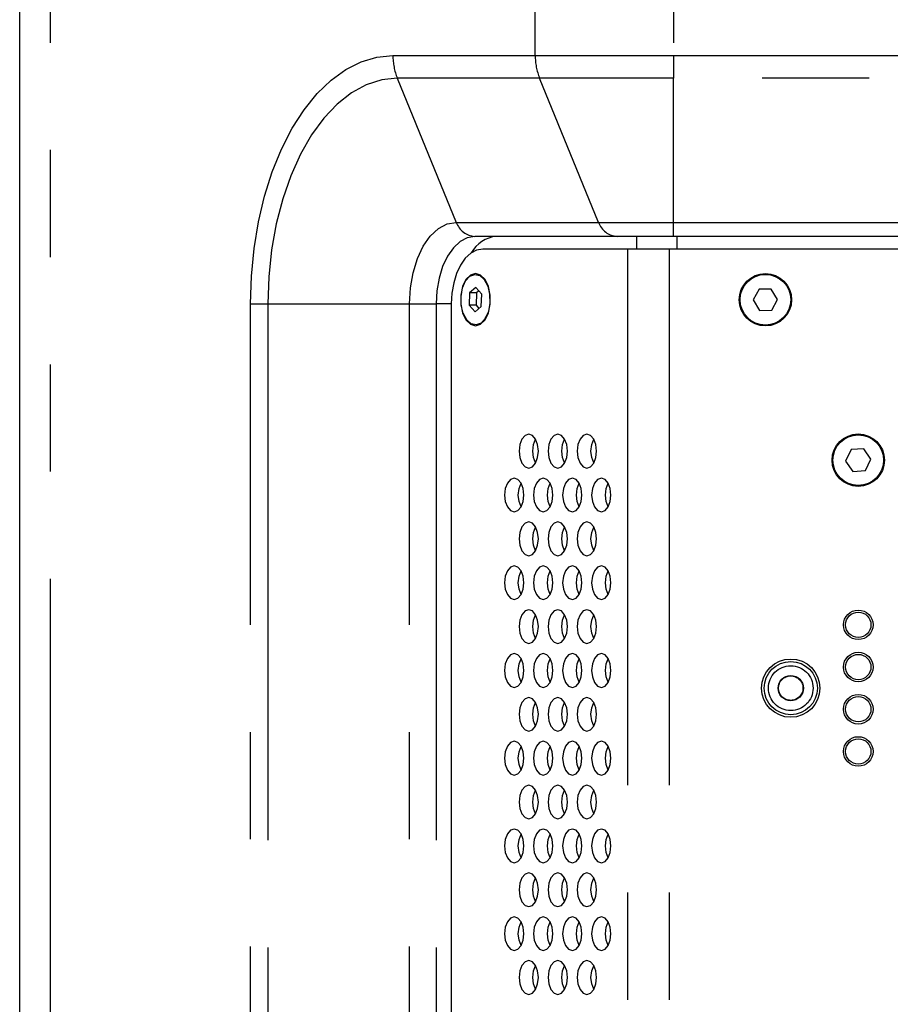
# Model space of a CAD drawing. Extents: x 51 to 4151, y 51 to 2921.
# Drawn here: x 3504 to 3607, y 1036 to 1152 of the extents above; entities that cross this region are included whole.
import ezdxf

# ---------------------------------------------------------------- set-up
doc = ezdxf.new("R2010")
doc.units = 0
doc.header["$LTSCALE"] = 10
doc.linetypes.add('SLD-PHANTOM', pattern=[12.7, 6.35, -1.27, 1.27, -1.27, 1.27, -1.27])
doc.linetypes.add('SLD-SOLID', pattern=[0])
doc.layers.get('0').update_dxf_attribs({"linetype": 'CONTINUOUS'})
doc.layers.add('CAM', color=1, linetype='SLD-SOLID')

msp = doc.modelspace()

# ---------------------------------------------------------------- linework, layer by layer
at = {"color": 8, "linetype": 'SLD-PHANTOM'}
for p, q in [((3507.19, 1339.96), (3507.19, 478.09)), ((3564.66, 1147.94), (3564.66, 1339.96)), ((3581.04, 1339.96), (3581.04, 1147.94)), ((3547.8, 1147.94), (3564.66, 1147.94)), ((3564.66, 1147.94), (3581.04, 1147.94)), ((3581.04, 1147.94), (3680.44, 1147.94)), ((3581.04, 1147.94), (3581.04, 1145.26)), ((3565.18, 1145.26), (3548.31, 1145.26)), ((3548.31, 1145.26), (3555.31, 1128.18)), ((3581.04, 1145.26), (3565.18, 1145.26)), ((3572.17, 1128.18), (3565.18, 1145.26)), ((3680.44, 1145.26), (3581.04, 1145.26)), ((3581.04, 1128.18), (3581.04, 1145.26)), ((3555.31, 1128.18), (3572.17, 1128.18)), ((3572.17, 1128.18), (3581.04, 1128.18)), ((3581.04, 1128.18), (3680.44, 1128.18)), ((3581.04, 1126.52), (3581.04, 1128.18)), ((3575.61, 1125.02), (3575.61, 693.02)), ((3580.52, 1125.02), (3580.52, 693.02)), ((3530.92, 699.52), (3530.92, 1118.52)), ((3530.92, 1118.52), (3532.98, 1118.52)), ((3532.98, 1118.52), (3549.77, 1118.52)), ((3532.98, 1118.52), (3532.98, 699.52)), ((3549.77, 1118.52), (3552.92, 1118.52)), ((3549.77, 699.52), (3549.77, 1118.52)), ((3554.72, 1118.52), (3552.92, 1118.52)), ((3552.92, 1118.52), (3552.92, 699.52))]:
    msp.add_line(p, q, dxfattribs=at)
at = {"color": 8, "linetype": 'SLD-PHANTOM', "flags": 128}
for points in [[(3530.92, 1118.52), (3531.03, 1121.82), (3531.35, 1125.07), (3531.87, 1128.24), (3532.59, 1131.29), (3533.51, 1134.18), (3534.6, 1136.87), (3535.87, 1139.33), (3537.28, 1141.52), (3538.82, 1143.43), (3540.48, 1145.03), (3542.22, 1146.29), (3544.04, 1147.2), (3545.91, 1147.76), (3547.8, 1147.94)], [(3548.31, 1145.26), (3546.47, 1145.06), (3544.65, 1144.48), (3542.88, 1143.52), (3541.19, 1142.2), (3539.6, 1140.53), (3538.15, 1138.53), (3536.84, 1136.25), (3535.7, 1133.71), (3534.74, 1130.95), (3533.98, 1128), (3533.43, 1124.92), (3533.09, 1121.75), (3532.98, 1118.52)], [(3549.77, 1118.52), (3549.88, 1120.41), (3550.19, 1122.22), (3550.7, 1123.89), (3551.39, 1125.35), (3552.23, 1126.56), (3553.19, 1127.45), (3554.23, 1128), (3555.31, 1128.18)], [(3557.51, 1126.52), (3556.61, 1126.37), (3555.75, 1125.92), (3554.96, 1125.18), (3554.26, 1124.18), (3553.69, 1122.97), (3553.27, 1121.59), (3553.01, 1120.09), (3552.92, 1118.52)]]:
    msp.add_lwpolyline(points, dxfattribs=at)
at = {"color": 8, "linetype": 'SLD-PHANTOM'}
for radius in [2.65, 1.45]:
    msp.add_circle((3594.94, 1073.02), radius, dxfattribs=at)
for centre, radius, start, end in [((3554.9, 1147.92), 7.1, 179.8484, 202.0406), ((3571.76, 1147.92), 7.1, 179.8484, 202.0406), ((3557.64, 1128.98), 2.46, 198.9892, 266.9431), ((3574.5, 1128.98), 2.46, 198.9892, 266.9431)]:
    msp.add_arc(centre, radius, start, end, dxfattribs=at)
at = {"layer": 'CAM', "color": 1, "linetype": 'SLD-SOLID'}
for p, q in [((3503.58, 478.09), (3503.58, 1339.96)), ((3574.37, 1126.52), (3557.51, 1126.52)), ((3581.04, 1126.52), (3574.37, 1126.52)), ((3576.72, 1125.02), (3576.72, 1126.52)), ((3680.44, 1126.52), (3581.04, 1126.52)), ((3581.44, 1126.52), (3581.44, 1125.02)), ((3575.61, 1125.02), (3558.45, 1125.02)), ((3580.52, 1125.02), (3575.61, 1125.02)), ((3680.44, 1125.02), (3580.52, 1125.02)), ((3559.11, 1120.62), (3558.79, 1121.17)), ((3556.89, 1119.82), (3556.84, 1118.38)), ((3557.64, 1120.47), (3556.89, 1119.82)), ((3557.71, 1119.82), (3556.89, 1119.82)), ((3558.33, 1119.67), (3557.64, 1120.47)), ((3557.71, 1119.82), (3557.66, 1118.38)), ((3557.99, 1120.06), (3557.71, 1119.82)), ((3558.27, 1118.23), (3558.33, 1119.67)), ((3591.19, 1120.26), (3590.49, 1118.99)), ((3592.63, 1120.29), (3591.19, 1120.26)), ((3593.38, 1119.05), (3592.63, 1120.29)), ((3554.72, 1118.52), (3554.72, 699.52)), ((3556.84, 1118.38), (3557.53, 1117.58)), ((3557.66, 1118.38), (3556.84, 1118.38)), ((3557.66, 1118.38), (3558, 1117.99)), ((3590.49, 1118.99), (3591.24, 1117.76)), ((3592.69, 1117.79), (3593.38, 1119.05)), ((3557.53, 1117.58), (3558.27, 1118.23)), ((3558.79, 1116.88), (3559.11, 1117.43)), ((3591.24, 1117.76), (3592.69, 1117.79)), ((3602.1, 1101.27), (3601.44, 1099.92)), ((3603.6, 1101.37), (3602.1, 1101.27)), ((3604.44, 1100.13), (3603.6, 1101.37)), ((3601.44, 1099.92), (3602.28, 1098.67)), ((3603.78, 1098.78), (3604.44, 1100.13)), ((3602.28, 1098.67), (3603.78, 1098.78))]:
    msp.add_line(p, q, dxfattribs=at)
at = {"layer": 'CAM', "color": 1, "linetype": 'SLD-SOLID', "flags": 128}
for points in [[(3558.45, 1125.02), (3557.72, 1124.9), (3557.02, 1124.53), (3556.37, 1123.93), (3555.81, 1123.12), (3555.35, 1122.14), (3555, 1121.01), (3554.79, 1119.79), (3554.72, 1118.52)], [(3557.58, 1115.92), (3558.19, 1116.11), (3558.73, 1116.65), (3559.12, 1117.47), (3559.34, 1118.49), (3559.34, 1119.56), (3559.12, 1120.57), (3558.73, 1121.4), (3558.19, 1121.94), (3557.58, 1122.12), (3556.98, 1121.94), (3556.44, 1121.4), (3556.04, 1120.57), (3555.83, 1119.56), (3555.83, 1118.49), (3556.04, 1117.47), (3556.44, 1116.65), (3556.98, 1116.11), (3557.58, 1115.92)], [(3558.24, 1116.25), (3557.66, 1116.03), (3557.07, 1116.16), (3556.54, 1116.64), (3556.13, 1117.41), (3555.9, 1118.37), (3555.88, 1119.41), (3556.06, 1120.41), (3556.42, 1121.24), (3556.93, 1121.8), (3557.51, 1122.02), (3558.1, 1121.89), (3558.63, 1121.41), (3559.04, 1120.64), (3559.26, 1119.68), (3559.29, 1118.63), (3559.11, 1117.64), (3558.75, 1116.81), (3558.24, 1116.25)], [(3563.89, 1099.09), (3564.33, 1099.24), (3564.71, 1099.68), (3564.95, 1100.33), (3565.04, 1101.09), (3564.95, 1101.86), (3564.71, 1102.5), (3564.33, 1102.94), (3563.89, 1103.09), (3563.46, 1102.94), (3563.08, 1102.5), (3562.83, 1101.86), (3562.75, 1101.09), (3562.83, 1100.33), (3563.08, 1099.68), (3563.46, 1099.24), (3563.89, 1099.09)], [(3564.39, 1101.09), (3564.47, 1101.86), (3564.71, 1102.49)], [(3567.34, 1099.09), (3567.77, 1099.24), (3568.15, 1099.68), (3568.4, 1100.33), (3568.48, 1101.09), (3568.4, 1101.86), (3568.15, 1102.5), (3567.77, 1102.94), (3567.34, 1103.09), (3566.9, 1102.94), (3566.52, 1102.5), (3566.28, 1101.86), (3566.19, 1101.09), (3566.28, 1100.33), (3566.52, 1099.68), (3566.9, 1099.24), (3567.34, 1099.09)], [(3567.83, 1101.09), (3567.91, 1101.86), (3568.15, 1102.49)], [(3570.78, 1099.09), (3571.22, 1099.24), (3571.59, 1099.68), (3571.84, 1100.33), (3571.92, 1101.09), (3571.84, 1101.86), (3571.59, 1102.5), (3571.22, 1102.94), (3570.78, 1103.09), (3570.34, 1102.94), (3569.97, 1102.5), (3569.72, 1101.86), (3569.63, 1101.09), (3569.72, 1100.33), (3569.97, 1099.68), (3570.34, 1099.24), (3570.78, 1099.09)], [(3571.27, 1101.09), (3571.36, 1101.86), (3571.6, 1102.49)], [(3564.71, 1099.69), (3564.47, 1100.33), (3564.39, 1101.09)], [(3568.15, 1099.69), (3567.91, 1100.33), (3567.83, 1101.09)], [(3571.6, 1099.69), (3571.36, 1100.33), (3571.27, 1101.09)], [(3562.17, 1093.89), (3562.61, 1094.05), (3562.98, 1094.48), (3563.23, 1095.13), (3563.32, 1095.89), (3563.23, 1096.66), (3562.98, 1097.31), (3562.61, 1097.74), (3562.17, 1097.89), (3561.73, 1097.74), (3561.36, 1097.31), (3561.11, 1096.66), (3561.03, 1095.89), (3561.11, 1095.13), (3561.36, 1094.48), (3561.73, 1094.05), (3562.17, 1093.89)], [(3565.61, 1093.89), (3566.05, 1094.05), (3566.43, 1094.48), (3566.67, 1095.13), (3566.76, 1095.89), (3566.67, 1096.66), (3566.43, 1097.31), (3566.05, 1097.74), (3565.61, 1097.89), (3565.18, 1097.74), (3564.8, 1097.31), (3564.55, 1096.66), (3564.47, 1095.89), (3564.55, 1095.13), (3564.8, 1094.48), (3565.18, 1094.05), (3565.61, 1093.89)], [(3569.06, 1093.89), (3569.5, 1094.05), (3569.87, 1094.48), (3570.12, 1095.13), (3570.2, 1095.89), (3570.12, 1096.66), (3569.87, 1097.31), (3569.5, 1097.74), (3569.06, 1097.89), (3568.62, 1097.74), (3568.25, 1097.31), (3568, 1096.66), (3567.91, 1095.89), (3568, 1095.13), (3568.25, 1094.48), (3568.62, 1094.05), (3569.06, 1093.89)], [(3572.5, 1093.89), (3572.94, 1094.05), (3573.31, 1094.48), (3573.56, 1095.13), (3573.64, 1095.89), (3573.56, 1096.66), (3573.31, 1097.31), (3572.94, 1097.74), (3572.5, 1097.89), (3572.06, 1097.74), (3571.69, 1097.31), (3571.44, 1096.66), (3571.35, 1095.89), (3571.44, 1095.13), (3571.69, 1094.48), (3572.06, 1094.05), (3572.5, 1093.89)], [(3562.66, 1095.89), (3562.75, 1096.66), (3562.99, 1097.29)], [(3566.11, 1095.89), (3566.19, 1096.66), (3566.43, 1097.29)], [(3569.55, 1095.89), (3569.63, 1096.66), (3569.88, 1097.29)], [(3572.99, 1095.89), (3573.08, 1096.66), (3573.32, 1097.29)], [(3562.99, 1094.49), (3562.75, 1095.13), (3562.66, 1095.89)], [(3566.43, 1094.49), (3566.19, 1095.13), (3566.11, 1095.89)], [(3569.88, 1094.49), (3569.63, 1095.13), (3569.55, 1095.89)], [(3573.32, 1094.49), (3573.08, 1095.13), (3572.99, 1095.89)], [(3563.89, 1088.7), (3564.33, 1088.85), (3564.71, 1089.29), (3564.95, 1089.94), (3565.04, 1090.7), (3564.95, 1091.47), (3564.71, 1092.11), (3564.33, 1092.55), (3563.89, 1092.7), (3563.46, 1092.55), (3563.08, 1092.11), (3562.83, 1091.47), (3562.75, 1090.7), (3562.83, 1089.94), (3563.08, 1089.29), (3563.46, 1088.85), (3563.89, 1088.7)], [(3567.34, 1088.7), (3567.77, 1088.85), (3568.15, 1089.29), (3568.4, 1089.94), (3568.48, 1090.7), (3568.4, 1091.47), (3568.15, 1092.11), (3567.77, 1092.55), (3567.34, 1092.7), (3566.9, 1092.55), (3566.52, 1092.11), (3566.28, 1091.47), (3566.19, 1090.7), (3566.28, 1089.94), (3566.52, 1089.29), (3566.9, 1088.85), (3567.34, 1088.7)], [(3570.78, 1088.7), (3571.22, 1088.85), (3571.59, 1089.29), (3571.84, 1089.94), (3571.92, 1090.7), (3571.84, 1091.47), (3571.59, 1092.11), (3571.22, 1092.55), (3570.78, 1092.7), (3570.34, 1092.55), (3569.97, 1092.11), (3569.72, 1091.47), (3569.63, 1090.7), (3569.72, 1089.94), (3569.97, 1089.29), (3570.34, 1088.85), (3570.78, 1088.7)], [(3564.39, 1090.7), (3564.47, 1091.47), (3564.71, 1092.1)], [(3567.83, 1090.7), (3567.91, 1091.47), (3568.15, 1092.1)], [(3571.27, 1090.7), (3571.36, 1091.47), (3571.6, 1092.1)], [(3564.71, 1089.3), (3564.47, 1089.94), (3564.39, 1090.7)], [(3568.15, 1089.3), (3567.91, 1089.94), (3567.83, 1090.7)], [(3571.6, 1089.3), (3571.36, 1089.94), (3571.27, 1090.7)], [(3562.17, 1083.5), (3562.61, 1083.66), (3562.98, 1084.09), (3563.23, 1084.74), (3563.32, 1085.5), (3563.23, 1086.27), (3562.98, 1086.92), (3562.61, 1087.35), (3562.17, 1087.5), (3561.73, 1087.35), (3561.36, 1086.92), (3561.11, 1086.27), (3561.03, 1085.5), (3561.11, 1084.74), (3561.36, 1084.09), (3561.73, 1083.66), (3562.17, 1083.5)], [(3562.66, 1085.5), (3562.75, 1086.27), (3562.99, 1086.9)], [(3565.61, 1083.5), (3566.05, 1083.66), (3566.43, 1084.09), (3566.67, 1084.74), (3566.76, 1085.5), (3566.67, 1086.27), (3566.43, 1086.92), (3566.05, 1087.35), (3565.61, 1087.5), (3565.18, 1087.35), (3564.8, 1086.92), (3564.55, 1086.27), (3564.47, 1085.5), (3564.55, 1084.74), (3564.8, 1084.09), (3565.18, 1083.66), (3565.61, 1083.5)], [(3566.11, 1085.5), (3566.19, 1086.27), (3566.43, 1086.9)], [(3569.06, 1083.5), (3569.5, 1083.66), (3569.87, 1084.09), (3570.12, 1084.74), (3570.2, 1085.5), (3570.12, 1086.27), (3569.87, 1086.92), (3569.5, 1087.35), (3569.06, 1087.5), (3568.62, 1087.35), (3568.25, 1086.92), (3568, 1086.27), (3567.91, 1085.5), (3568, 1084.74), (3568.25, 1084.09), (3568.62, 1083.66), (3569.06, 1083.5)], [(3569.55, 1085.5), (3569.63, 1086.27), (3569.88, 1086.9)], [(3572.5, 1083.5), (3572.94, 1083.66), (3573.31, 1084.09), (3573.56, 1084.74), (3573.64, 1085.5), (3573.56, 1086.27), (3573.31, 1086.92), (3572.94, 1087.35), (3572.5, 1087.5), (3572.06, 1087.35), (3571.69, 1086.92), (3571.44, 1086.27), (3571.35, 1085.5), (3571.44, 1084.74), (3571.69, 1084.09), (3572.06, 1083.66), (3572.5, 1083.5)], [(3572.99, 1085.5), (3573.08, 1086.27), (3573.32, 1086.9)], [(3562.99, 1084.1), (3562.75, 1084.74), (3562.66, 1085.5)], [(3566.43, 1084.1), (3566.19, 1084.74), (3566.11, 1085.5)], [(3569.88, 1084.1), (3569.63, 1084.74), (3569.55, 1085.5)], [(3573.32, 1084.1), (3573.08, 1084.74), (3572.99, 1085.5)], [(3563.89, 1078.31), (3564.33, 1078.46), (3564.71, 1078.9), (3564.95, 1079.55), (3565.04, 1080.31), (3564.95, 1081.08), (3564.71, 1081.72), (3564.33, 1082.16), (3563.89, 1082.31), (3563.46, 1082.16), (3563.08, 1081.72), (3562.83, 1081.08), (3562.75, 1080.31), (3562.83, 1079.55), (3563.08, 1078.9), (3563.46, 1078.46), (3563.89, 1078.31)], [(3567.34, 1078.31), (3567.77, 1078.46), (3568.15, 1078.9), (3568.4, 1079.55), (3568.48, 1080.31), (3568.4, 1081.08), (3568.15, 1081.72), (3567.77, 1082.16), (3567.34, 1082.31), (3566.9, 1082.16), (3566.52, 1081.72), (3566.28, 1081.08), (3566.19, 1080.31), (3566.28, 1079.55), (3566.52, 1078.9), (3566.9, 1078.46), (3567.34, 1078.31)], [(3570.78, 1078.31), (3571.22, 1078.46), (3571.59, 1078.9), (3571.84, 1079.55), (3571.92, 1080.31), (3571.84, 1081.08), (3571.59, 1081.72), (3571.22, 1082.16), (3570.78, 1082.31), (3570.34, 1082.16), (3569.97, 1081.72), (3569.72, 1081.08), (3569.63, 1080.31), (3569.72, 1079.55), (3569.97, 1078.9), (3570.34, 1078.46), (3570.78, 1078.31)], [(3564.39, 1080.31), (3564.47, 1081.08), (3564.71, 1081.71)], [(3567.83, 1080.31), (3567.91, 1081.08), (3568.15, 1081.71)], [(3571.27, 1080.31), (3571.36, 1081.08), (3571.6, 1081.71)], [(3564.71, 1078.91), (3564.47, 1079.55), (3564.39, 1080.31)], [(3568.15, 1078.91), (3567.91, 1079.55), (3567.83, 1080.31)], [(3571.6, 1078.91), (3571.36, 1079.55), (3571.27, 1080.31)], [(3562.17, 1073.11), (3562.61, 1073.27), (3562.98, 1073.7), (3563.23, 1074.35), (3563.32, 1075.11), (3563.23, 1075.88), (3562.98, 1076.53), (3562.61, 1076.96), (3562.17, 1077.11), (3561.73, 1076.96), (3561.36, 1076.53), (3561.11, 1075.88), (3561.03, 1075.11), (3561.11, 1074.35), (3561.36, 1073.7), (3561.73, 1073.27), (3562.17, 1073.11)], [(3562.66, 1075.11), (3562.75, 1075.88), (3562.99, 1076.51)], [(3565.61, 1073.11), (3566.05, 1073.27), (3566.43, 1073.7), (3566.67, 1074.35), (3566.76, 1075.11), (3566.67, 1075.88), (3566.43, 1076.53), (3566.05, 1076.96), (3565.61, 1077.11), (3565.18, 1076.96), (3564.8, 1076.53), (3564.55, 1075.88), (3564.47, 1075.11), (3564.55, 1074.35), (3564.8, 1073.7), (3565.18, 1073.27), (3565.61, 1073.11)], [(3566.11, 1075.11), (3566.19, 1075.88), (3566.43, 1076.51)], [(3569.06, 1073.11), (3569.5, 1073.27), (3569.87, 1073.7), (3570.12, 1074.35), (3570.2, 1075.11), (3570.12, 1075.88), (3569.87, 1076.53), (3569.5, 1076.96), (3569.06, 1077.11), (3568.62, 1076.96), (3568.25, 1076.53), (3568, 1075.88), (3567.91, 1075.11), (3568, 1074.35), (3568.25, 1073.7), (3568.62, 1073.27), (3569.06, 1073.11)], [(3569.55, 1075.11), (3569.63, 1075.88), (3569.88, 1076.51)], [(3572.5, 1073.11), (3572.94, 1073.27), (3573.31, 1073.7), (3573.56, 1074.35), (3573.64, 1075.11), (3573.56, 1075.88), (3573.31, 1076.53), (3572.94, 1076.96), (3572.5, 1077.11), (3572.06, 1076.96), (3571.69, 1076.53), (3571.44, 1075.88), (3571.35, 1075.11), (3571.44, 1074.35), (3571.69, 1073.7), (3572.06, 1073.27), (3572.5, 1073.11)], [(3572.99, 1075.11), (3573.08, 1075.88), (3573.32, 1076.51)], [(3562.99, 1073.71), (3562.75, 1074.35), (3562.66, 1075.11)], [(3566.43, 1073.71), (3566.19, 1074.35), (3566.11, 1075.11)], [(3569.88, 1073.71), (3569.63, 1074.35), (3569.55, 1075.11)], [(3573.32, 1073.71), (3573.08, 1074.35), (3572.99, 1075.11)], [(3563.89, 1067.92), (3564.33, 1068.07), (3564.71, 1068.51), (3564.95, 1069.16), (3565.04, 1069.92), (3564.95, 1070.69), (3564.71, 1071.33), (3564.33, 1071.77), (3563.89, 1071.92), (3563.46, 1071.77), (3563.08, 1071.33), (3562.83, 1070.69), (3562.75, 1069.92), (3562.83, 1069.16), (3563.08, 1068.51), (3563.46, 1068.07), (3563.89, 1067.92)], [(3567.34, 1067.92), (3567.77, 1068.07), (3568.15, 1068.51), (3568.4, 1069.16), (3568.48, 1069.92), (3568.4, 1070.69), (3568.15, 1071.33), (3567.77, 1071.77), (3567.34, 1071.92), (3566.9, 1071.77), (3566.52, 1071.33), (3566.28, 1070.69), (3566.19, 1069.92), (3566.28, 1069.16), (3566.52, 1068.51), (3566.9, 1068.07), (3567.34, 1067.92)], [(3570.78, 1067.92), (3571.22, 1068.07), (3571.59, 1068.51), (3571.84, 1069.16), (3571.92, 1069.92), (3571.84, 1070.69), (3571.59, 1071.33), (3571.22, 1071.77), (3570.78, 1071.92), (3570.34, 1071.77), (3569.97, 1071.33), (3569.72, 1070.69), (3569.63, 1069.92), (3569.72, 1069.16), (3569.97, 1068.51), (3570.34, 1068.07), (3570.78, 1067.92)], [(3564.39, 1069.92), (3564.47, 1070.69), (3564.71, 1071.32)], [(3567.83, 1069.92), (3567.91, 1070.69), (3568.15, 1071.32)], [(3571.27, 1069.92), (3571.36, 1070.69), (3571.6, 1071.32)], [(3564.71, 1068.52), (3564.47, 1069.16), (3564.39, 1069.92)], [(3568.15, 1068.52), (3567.91, 1069.16), (3567.83, 1069.92)], [(3571.6, 1068.52), (3571.36, 1069.16), (3571.27, 1069.92)], [(3562.17, 1062.72), (3562.61, 1062.88), (3562.98, 1063.31), (3563.23, 1063.96), (3563.32, 1064.72), (3563.23, 1065.49), (3562.98, 1066.14), (3562.61, 1066.57), (3562.17, 1066.72), (3561.73, 1066.57), (3561.36, 1066.14), (3561.11, 1065.49), (3561.03, 1064.72), (3561.11, 1063.96), (3561.36, 1063.31), (3561.73, 1062.88), (3562.17, 1062.72)], [(3562.66, 1064.72), (3562.75, 1065.49), (3562.99, 1066.12)], [(3565.61, 1062.72), (3566.05, 1062.88), (3566.43, 1063.31), (3566.67, 1063.96), (3566.76, 1064.72), (3566.67, 1065.49), (3566.43, 1066.14), (3566.05, 1066.57), (3565.61, 1066.72), (3565.18, 1066.57), (3564.8, 1066.14), (3564.55, 1065.49), (3564.47, 1064.72), (3564.55, 1063.96), (3564.8, 1063.31), (3565.18, 1062.88), (3565.61, 1062.72)], [(3566.11, 1064.72), (3566.19, 1065.49), (3566.43, 1066.12)], [(3569.06, 1062.72), (3569.5, 1062.88), (3569.87, 1063.31), (3570.12, 1063.96), (3570.2, 1064.72), (3570.12, 1065.49), (3569.87, 1066.14), (3569.5, 1066.57), (3569.06, 1066.72), (3568.62, 1066.57), (3568.25, 1066.14), (3568, 1065.49), (3567.91, 1064.72), (3568, 1063.96), (3568.25, 1063.31), (3568.62, 1062.88), (3569.06, 1062.72)], [(3569.55, 1064.72), (3569.63, 1065.49), (3569.88, 1066.12)], [(3572.5, 1062.72), (3572.94, 1062.88), (3573.31, 1063.31), (3573.56, 1063.96), (3573.64, 1064.72), (3573.56, 1065.49), (3573.31, 1066.14), (3572.94, 1066.57), (3572.5, 1066.72), (3572.06, 1066.57), (3571.69, 1066.14), (3571.44, 1065.49), (3571.35, 1064.72), (3571.44, 1063.96), (3571.69, 1063.31), (3572.06, 1062.88), (3572.5, 1062.72)], [(3572.99, 1064.72), (3573.08, 1065.49), (3573.32, 1066.12)], [(3562.99, 1063.32), (3562.75, 1063.96), (3562.66, 1064.72)], [(3566.43, 1063.32), (3566.19, 1063.96), (3566.11, 1064.72)], [(3569.88, 1063.32), (3569.63, 1063.96), (3569.55, 1064.72)], [(3573.32, 1063.32), (3573.08, 1063.96), (3572.99, 1064.72)], [(3563.89, 1057.53), (3564.33, 1057.68), (3564.71, 1058.12), (3564.95, 1058.77), (3565.04, 1059.53), (3564.95, 1060.3), (3564.71, 1060.94), (3564.33, 1061.38), (3563.89, 1061.53), (3563.46, 1061.38), (3563.08, 1060.94), (3562.83, 1060.3), (3562.75, 1059.53), (3562.83, 1058.77), (3563.08, 1058.12), (3563.46, 1057.68), (3563.89, 1057.53)], [(3567.34, 1057.53), (3567.77, 1057.68), (3568.15, 1058.12), (3568.4, 1058.77), (3568.48, 1059.53), (3568.4, 1060.3), (3568.15, 1060.94), (3567.77, 1061.38), (3567.34, 1061.53), (3566.9, 1061.38), (3566.52, 1060.94), (3566.28, 1060.3), (3566.19, 1059.53), (3566.28, 1058.77), (3566.52, 1058.12), (3566.9, 1057.68), (3567.34, 1057.53)], [(3570.78, 1057.53), (3571.22, 1057.68), (3571.59, 1058.12), (3571.84, 1058.77), (3571.92, 1059.53), (3571.84, 1060.3), (3571.59, 1060.94), (3571.22, 1061.38), (3570.78, 1061.53), (3570.34, 1061.38), (3569.97, 1060.94), (3569.72, 1060.3), (3569.63, 1059.53), (3569.72, 1058.77), (3569.97, 1058.12), (3570.34, 1057.68), (3570.78, 1057.53)], [(3564.39, 1059.53), (3564.47, 1060.3), (3564.71, 1060.93)], [(3567.83, 1059.53), (3567.91, 1060.3), (3568.15, 1060.93)], [(3571.27, 1059.53), (3571.36, 1060.3), (3571.6, 1060.93)], [(3564.71, 1058.13), (3564.47, 1058.77), (3564.39, 1059.53)], [(3568.15, 1058.13), (3567.91, 1058.77), (3567.83, 1059.53)], [(3571.6, 1058.13), (3571.36, 1058.77), (3571.27, 1059.53)], [(3562.17, 1052.33), (3562.61, 1052.49), (3562.98, 1052.92), (3563.23, 1053.57), (3563.32, 1054.33), (3563.23, 1055.1), (3562.98, 1055.75), (3562.61, 1056.18), (3562.17, 1056.33), (3561.73, 1056.18), (3561.36, 1055.75), (3561.11, 1055.1), (3561.03, 1054.33), (3561.11, 1053.57), (3561.36, 1052.92), (3561.73, 1052.49), (3562.17, 1052.33)], [(3562.66, 1054.33), (3562.75, 1055.1), (3562.99, 1055.73)], [(3565.61, 1052.33), (3566.05, 1052.49), (3566.43, 1052.92), (3566.67, 1053.57), (3566.76, 1054.33), (3566.67, 1055.1), (3566.43, 1055.75), (3566.05, 1056.18), (3565.61, 1056.33), (3565.18, 1056.18), (3564.8, 1055.75), (3564.55, 1055.1), (3564.47, 1054.33), (3564.55, 1053.57), (3564.8, 1052.92), (3565.18, 1052.49), (3565.61, 1052.33)], [(3566.11, 1054.33), (3566.19, 1055.1), (3566.43, 1055.73)], [(3569.06, 1052.33), (3569.5, 1052.49), (3569.87, 1052.92), (3570.12, 1053.57), (3570.2, 1054.33), (3570.12, 1055.1), (3569.87, 1055.75), (3569.5, 1056.18), (3569.06, 1056.33), (3568.62, 1056.18), (3568.25, 1055.75), (3568, 1055.1), (3567.91, 1054.33), (3568, 1053.57), (3568.25, 1052.92), (3568.62, 1052.49), (3569.06, 1052.33)], [(3569.55, 1054.33), (3569.63, 1055.1), (3569.88, 1055.73)], [(3572.5, 1052.33), (3572.94, 1052.49), (3573.31, 1052.92), (3573.56, 1053.57), (3573.64, 1054.33), (3573.56, 1055.1), (3573.31, 1055.75), (3572.94, 1056.18), (3572.5, 1056.33), (3572.06, 1056.18), (3571.69, 1055.75), (3571.44, 1055.1), (3571.35, 1054.33), (3571.44, 1053.57), (3571.69, 1052.92), (3572.06, 1052.49), (3572.5, 1052.33)], [(3572.99, 1054.33), (3573.08, 1055.1), (3573.32, 1055.73)], [(3562.99, 1052.93), (3562.75, 1053.57), (3562.66, 1054.33)], [(3566.43, 1052.93), (3566.19, 1053.57), (3566.11, 1054.33)], [(3569.88, 1052.93), (3569.63, 1053.57), (3569.55, 1054.33)], [(3573.32, 1052.93), (3573.08, 1053.57), (3572.99, 1054.33)], [(3563.89, 1047.14), (3564.33, 1047.29), (3564.71, 1047.73), (3564.95, 1048.38), (3565.04, 1049.14), (3564.95, 1049.91), (3564.71, 1050.55), (3564.33, 1050.99), (3563.89, 1051.14), (3563.46, 1050.99), (3563.08, 1050.55), (3562.83, 1049.91), (3562.75, 1049.14), (3562.83, 1048.38), (3563.08, 1047.73), (3563.46, 1047.29), (3563.89, 1047.14)], [(3567.34, 1047.14), (3567.77, 1047.29), (3568.15, 1047.73), (3568.4, 1048.38), (3568.48, 1049.14), (3568.4, 1049.91), (3568.15, 1050.55), (3567.77, 1050.99), (3567.34, 1051.14), (3566.9, 1050.99), (3566.52, 1050.55), (3566.28, 1049.91), (3566.19, 1049.14), (3566.28, 1048.38), (3566.52, 1047.73), (3566.9, 1047.29), (3567.34, 1047.14)], [(3570.78, 1047.14), (3571.22, 1047.29), (3571.59, 1047.73), (3571.84, 1048.38), (3571.92, 1049.14), (3571.84, 1049.91), (3571.59, 1050.55), (3571.22, 1050.99), (3570.78, 1051.14), (3570.34, 1050.99), (3569.97, 1050.55), (3569.72, 1049.91), (3569.63, 1049.14), (3569.72, 1048.38), (3569.97, 1047.73), (3570.34, 1047.29), (3570.78, 1047.14)], [(3564.39, 1049.14), (3564.47, 1049.91), (3564.71, 1050.54)], [(3567.83, 1049.14), (3567.91, 1049.91), (3568.15, 1050.54)], [(3571.27, 1049.14), (3571.36, 1049.91), (3571.6, 1050.54)], [(3564.71, 1047.74), (3564.47, 1048.38), (3564.39, 1049.14)], [(3568.15, 1047.74), (3567.91, 1048.38), (3567.83, 1049.14)], [(3571.6, 1047.74), (3571.36, 1048.38), (3571.27, 1049.14)], [(3562.17, 1041.94), (3562.61, 1042.1), (3562.98, 1042.53), (3563.23, 1043.18), (3563.32, 1043.94), (3563.23, 1044.71), (3562.98, 1045.36), (3562.61, 1045.79), (3562.17, 1045.94), (3561.73, 1045.79), (3561.36, 1045.36), (3561.11, 1044.71), (3561.03, 1043.94), (3561.11, 1043.18), (3561.36, 1042.53), (3561.73, 1042.1), (3562.17, 1041.94)], [(3562.66, 1043.94), (3562.75, 1044.71), (3562.99, 1045.34)], [(3565.61, 1041.94), (3566.05, 1042.1), (3566.43, 1042.53), (3566.67, 1043.18), (3566.76, 1043.94), (3566.67, 1044.71), (3566.43, 1045.36), (3566.05, 1045.79), (3565.61, 1045.94), (3565.18, 1045.79), (3564.8, 1045.36), (3564.55, 1044.71), (3564.47, 1043.94), (3564.55, 1043.18), (3564.8, 1042.53), (3565.18, 1042.1), (3565.61, 1041.94)], [(3566.11, 1043.94), (3566.19, 1044.71), (3566.43, 1045.34)], [(3569.06, 1041.94), (3569.5, 1042.1), (3569.87, 1042.53), (3570.12, 1043.18), (3570.2, 1043.94), (3570.12, 1044.71), (3569.87, 1045.36), (3569.5, 1045.79), (3569.06, 1045.94), (3568.62, 1045.79), (3568.25, 1045.36), (3568, 1044.71), (3567.91, 1043.94), (3568, 1043.18), (3568.25, 1042.53), (3568.62, 1042.1), (3569.06, 1041.94)], [(3569.55, 1043.94), (3569.63, 1044.71), (3569.88, 1045.34)], [(3572.5, 1041.94), (3572.94, 1042.1), (3573.31, 1042.53), (3573.56, 1043.18), (3573.64, 1043.94), (3573.56, 1044.71), (3573.31, 1045.36), (3572.94, 1045.79), (3572.5, 1045.94), (3572.06, 1045.79), (3571.69, 1045.36), (3571.44, 1044.71), (3571.35, 1043.94), (3571.44, 1043.18), (3571.69, 1042.53), (3572.06, 1042.1), (3572.5, 1041.94)], [(3572.99, 1043.94), (3573.08, 1044.71), (3573.32, 1045.34)], [(3562.99, 1042.54), (3562.75, 1043.18), (3562.66, 1043.94)], [(3566.43, 1042.54), (3566.19, 1043.18), (3566.11, 1043.94)], [(3569.88, 1042.54), (3569.63, 1043.18), (3569.55, 1043.94)], [(3573.32, 1042.54), (3573.08, 1043.18), (3572.99, 1043.94)], [(3563.89, 1036.75), (3564.33, 1036.9), (3564.71, 1037.34), (3564.95, 1037.99), (3565.04, 1038.75), (3564.95, 1039.52), (3564.71, 1040.16), (3564.33, 1040.6), (3563.89, 1040.75), (3563.46, 1040.6), (3563.08, 1040.16), (3562.83, 1039.52), (3562.75, 1038.75), (3562.83, 1037.99), (3563.08, 1037.34), (3563.46, 1036.9), (3563.89, 1036.75)], [(3567.34, 1036.75), (3567.77, 1036.9), (3568.15, 1037.34), (3568.4, 1037.99), (3568.48, 1038.75), (3568.4, 1039.52), (3568.15, 1040.16), (3567.77, 1040.6), (3567.34, 1040.75), (3566.9, 1040.6), (3566.52, 1040.16), (3566.28, 1039.52), (3566.19, 1038.75), (3566.28, 1037.99), (3566.52, 1037.34), (3566.9, 1036.9), (3567.34, 1036.75)], [(3570.78, 1036.75), (3571.22, 1036.9), (3571.59, 1037.34), (3571.84, 1037.99), (3571.92, 1038.75), (3571.84, 1039.52), (3571.59, 1040.16), (3571.22, 1040.6), (3570.78, 1040.75), (3570.34, 1040.6), (3569.97, 1040.16), (3569.72, 1039.52), (3569.63, 1038.75), (3569.72, 1037.99), (3569.97, 1037.34), (3570.34, 1036.9), (3570.78, 1036.75)], [(3564.39, 1038.75), (3564.47, 1039.52), (3564.71, 1040.15)], [(3567.83, 1038.75), (3567.91, 1039.52), (3568.15, 1040.15)], [(3571.27, 1038.75), (3571.36, 1039.52), (3571.6, 1040.15)], [(3564.71, 1037.35), (3564.47, 1037.99), (3564.39, 1038.75)], [(3568.15, 1037.35), (3567.91, 1037.99), (3567.83, 1038.75)], [(3571.6, 1037.35), (3571.36, 1037.99), (3571.27, 1038.75)]]:
    msp.add_lwpolyline(points, dxfattribs=at)
at = {"layer": 'CAM', "color": 1, "linetype": 'SLD-SOLID'}
for centre, radius in [((3591.94, 1119.02), 3.1), ((3591.94, 1119.02), 3), ((3602.94, 1100.02), 3.1), ((3602.94, 1100.02), 3), ((3602.94, 1080.52), 1.75), ((3602.94, 1080.52), 1.5), ((3594.94, 1073.02), 3.45), ((3602.94, 1075.52), 1.75), ((3602.94, 1075.52), 1.5), ((3594.94, 1073.02), 3.15), ((3594.94, 1073.02), 1.5), ((3602.94, 1070.52), 1.75), ((3602.94, 1070.52), 1.5), ((3602.94, 1065.52), 1.75), ((3602.94, 1065.52), 1.5)]:
    msp.add_circle(centre, radius, dxfattribs=at)
msp.add_arc((3560.43, 1122.7), 3.84, 95.2311, 150.7941, dxfattribs=at)

doc.saveas('drawing.dxf')
